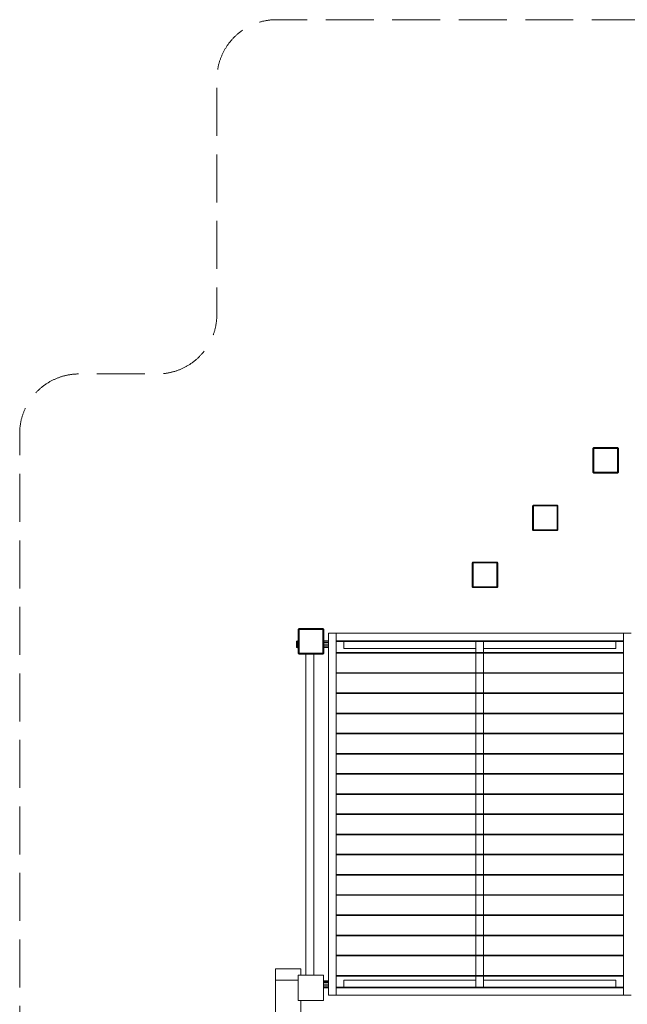
# Model space of a CAD drawing. Units: millimetres. Extents: x 38378 to 52470, y -41940 to -32818.
# Drawn here: x 38378 to 41952, y -38609 to -32818 of the extents above; entities that cross this region are included whole.
import ezdxf

# ---------------------------------------------------------------- set-up
doc = ezdxf.new("R2010")
doc.units = ezdxf.units.MM
doc.header["$MEASUREMENT"] = 0
doc.linetypes.add('Невидимая', pattern=[391.222223, 282.222223, -109])
doc.layers.add('Новый_Чертеж и Рисунок_Ном._пера__7', color=7, linetype='Continuous', lineweight=15)
doc.layers.add('Площадки_Ном._пера__120', color=7, linetype='Continuous', lineweight=5)

msp = doc.modelspace()

# ---------------------------------------------------------------- linework, layer by layer
at = {"layer": 'Новый_Чертеж и Рисунок_Ном._пера__7', "color": 7, "linetype": 'Continuous', "lineweight": 15}
for points in [[(41750.1, -35339.7), (41751.2, -35338.3)], [(41750.1, -35339.7), (41750.1, -35479.7)], [(41750.1, -35479.7), (41750.1, -35339.7)], [(41752.4, -35337), (41751.2, -35338.3)], [(41752.4, -35337), (41753.7, -35335.8)], [(41755.1, -35334.7), (41753.7, -35335.8)], [(41895.1, -35334.7), (41755.1, -35334.7)], [(41755.1, -35334.7), (41895.1, -35334.7)], [(41755.1, -35339.7), (41755.1, -35479.7)], [(41895.1, -35339.7), (41755.1, -35339.7)], [(41755.1, -35479.7), (41755.1, -35339.7)], [(41895.1, -35339.7), (41755.1, -35339.7)], [(41895.1, -35334.7), (41896.6, -35335.8)], [(41895.1, -35339.7), (41895.1, -35479.7)], [(41895.1, -35339.7), (41895.1, -35479.7)], [(41897.9, -35337), (41896.6, -35335.8)], [(41897.9, -35337), (41899.1, -35338.3)], [(41900.1, -35339.7), (41899.1, -35338.3)], [(41900.1, -35479.7), (41900.1, -35339.7)], [(41900.1, -35339.7), (41900.1, -35479.7)], [(41750.1, -35479.7), (41751.2, -35481.1)], [(41752.4, -35482.4), (41751.2, -35481.1)], [(41752.4, -35482.4), (41753.7, -35483.6)], [(41755.1, -35484.7), (41753.7, -35483.6)], [(41755.1, -35479.7), (41895.1, -35479.7)], [(41895.1, -35479.7), (41755.1, -35479.7)], [(41755.1, -35484.7), (41895.1, -35484.7)], [(41895.1, -35484.7), (41755.1, -35484.7)], [(41895.1, -35484.7), (41896.6, -35483.6)], [(41897.9, -35482.4), (41896.6, -35483.6)], [(41897.9, -35482.4), (41899.1, -35481.1)], [(41900.1, -35479.7), (41899.1, -35481.1)], [(41397, -35675.4), (41398.3, -35674.2)], [(41399.7, -35673.1), (41398.3, -35674.2)], [(41539.7, -35673.1), (41399.7, -35673.1)], [(41399.7, -35673.1), (41539.7, -35673.1)], [(41539.7, -35673.1), (41541.1, -35674.2)], [(41542.4, -35675.4), (41541.1, -35674.2)], [(41394.7, -35678.1), (41395.8, -35676.7)], [(41394.7, -35678.1), (41394.7, -35818.1)], [(41394.7, -35818.1), (41394.7, -35678.1)], [(41397, -35675.4), (41395.8, -35676.7)], [(41399.7, -35678.1), (41399.7, -35818.1)], [(41539.7, -35678.1), (41399.7, -35678.1)], [(41399.7, -35818.1), (41399.7, -35678.1)], [(41539.7, -35678.1), (41399.7, -35678.1)], [(41539.7, -35678.1), (41539.7, -35818.1)], [(41539.7, -35678.1), (41539.7, -35818.1)], [(41542.4, -35675.4), (41543.6, -35676.7)], [(41544.7, -35678.1), (41543.6, -35676.7)], [(41544.7, -35818.1), (41544.7, -35678.1)], [(41544.7, -35678.1), (41544.7, -35818.1)], [(41394.7, -35818.1), (41395.8, -35819.5)], [(41397, -35820.8), (41395.8, -35819.5)], [(41397, -35820.8), (41398.3, -35822)], [(41399.7, -35823.1), (41398.3, -35822)], [(41399.7, -35818.1), (41539.7, -35818.1)], [(41539.7, -35818.1), (41399.7, -35818.1)], [(41399.7, -35823.1), (41539.7, -35823.1)], [(41539.7, -35823.1), (41399.7, -35823.1)], [(41539.7, -35823.1), (41541.1, -35822)], [(41542.4, -35820.8), (41541.1, -35822)], [(41542.4, -35820.8), (41543.6, -35819.5)], [(41544.7, -35818.1), (41543.6, -35819.5)], [(41040.2, -36013.3), (41041.3, -36011.9)], [(41040.2, -36013.3), (41040.2, -36153.3)], [(41040.2, -36153.3), (41040.2, -36013.3)], [(41042.5, -36010.6), (41041.3, -36011.9)], [(41042.5, -36010.6), (41043.8, -36009.4)], [(41045.2, -36008.3), (41043.8, -36009.4)], [(41185.2, -36008.3), (41045.2, -36008.3)], [(41045.2, -36008.3), (41185.2, -36008.3)], [(41045.2, -36013.3), (41045.2, -36153.3)], [(41185.2, -36013.3), (41045.2, -36013.3)], [(41045.2, -36153.3), (41045.2, -36013.3)], [(41185.2, -36013.3), (41045.2, -36013.3)], [(41185.2, -36008.3), (41186.7, -36009.4)], [(41185.2, -36013.3), (41185.2, -36153.3)], [(41185.2, -36013.3), (41185.2, -36153.3)], [(41188, -36010.6), (41186.7, -36009.4)], [(41188, -36010.6), (41189.2, -36011.9)], [(41190.2, -36013.3), (41189.2, -36011.9)], [(41190.2, -36153.3), (41190.2, -36013.3)], [(41190.2, -36013.3), (41190.2, -36153.3)], [(41040.2, -36153.3), (41041.3, -36154.8)], [(41042.5, -36156.1), (41041.3, -36154.8)], [(41042.5, -36156.1), (41043.8, -36157.3)], [(41045.2, -36158.3), (41043.8, -36157.3)], [(41045.2, -36153.3), (41185.2, -36153.3)], [(41185.2, -36153.3), (41045.2, -36153.3)], [(41045.2, -36158.3), (41185.2, -36158.3)], [(41185.2, -36158.3), (41045.2, -36158.3)], [(41185.2, -36158.3), (41186.7, -36157.3)], [(41188, -36156.1), (41186.7, -36157.3)], [(41188, -36156.1), (41189.2, -36154.8)], [(41190.2, -36153.3), (41189.2, -36154.8)], [(40017.2, -36404.1), (40018.3, -36402.7)], [(40017.2, -36404.1), (40017.2, -36544.1)], [(40017.2, -36544.1), (40017.2, -36404.1)], [(40019.5, -36401.4), (40018.3, -36402.7)], [(40019.5, -36401.4), (40020.8, -36400.2)], [(40022.2, -36399.1), (40020.8, -36400.2)], [(40162.2, -36399.1), (40022.2, -36399.1)], [(40022.2, -36399.1), (40162.2, -36399.1)], [(40162.2, -36404.1), (40022.2, -36404.1)], [(40022.2, -36544.1), (40022.2, -36404.1)], [(40022.2, -36404.1), (40162.2, -36404.1)], [(40022.2, -36544.1), (40022.2, -36404.1)], [(40162.2, -36399.1), (40163.6, -36400.2)], [(40162.2, -36544.1), (40162.2, -36404.1)], [(40162.2, -36404.1), (40162.2, -36544.1)], [(40164.9, -36401.4), (40163.6, -36400.2)], [(40164.9, -36401.4), (40166.1, -36402.7)], [(40167.2, -36404.1), (40166.1, -36402.7)], [(40167.2, -36544.1), (40167.2, -36404.1)], [(40167.2, -36404.1), (40167.2, -36544.1)], [(40194.9, -38556.2), (40194.9, -36426.2)], [(40239.9, -36426.2), (40194.9, -36426.2)], [(40194.9, -36426.2), (40194.9, -38471.3)], [(40239.9, -36426.2), (40194.9, -36426.2)], [(40239.9, -36426.2), (41929.9, -36426.2)], [(40239.9, -38556.2), (40239.9, -36426.2)], [(40239.9, -36471.2), (40239.9, -36426.2)], [(40239.9, -36426.2), (40239.9, -36471.2)], [(41929.9, -36426.2), (40239.9, -36426.2)], [(40239.9, -36474.8), (40239.9, -36426.2)], [(41929.9, -36426.2), (41974.9, -36426.2)], [(41929.9, -38556.2), (41929.9, -36426.2)], [(41929.9, -36471.2), (41929.9, -36426.2)], [(41929.9, -36426.2), (41974.9, -36426.2)], [(41929.9, -36471.2), (41929.9, -36426.2)], [(41929.9, -36515.9), (41929.9, -36426.2)], [(40007.2, -36472.4), (40005.8, -36476.4)], [(40005.8, -36478.4), (40005.8, -36476.4)], [(40005.8, -36476.4), (40005.8, -36478.4)], [(40005.8, -36483.8), (40005.8, -36478.4)], [(40005.8, -36478.4), (40005.8, -36483.8)], [(40005.8, -36491.2), (40005.8, -36483.8)], [(40005.8, -36483.8), (40005.8, -36491.2)], [(40009.8, -36470.2), (40007.2, -36472.4)], [(40007.2, -36472.4), (40007.2, -36474.9)], [(40007.2, -36474.9), (40007.2, -36472.4)], [(40009.8, -36473), (40007.2, -36474.9)], [(40009.8, -36473), (40007.2, -36474.9)], [(40007.2, -36474.9), (40007.2, -36481.8)], [(40007.2, -36481.8), (40007.2, -36474.9)], [(40009.8, -36480.7), (40007.2, -36481.8)], [(40009.8, -36480.7), (40007.2, -36481.8)], [(40007.2, -36491.2), (40007.2, -36481.8)], [(40007.2, -36481.8), (40007.2, -36491.2)], [(40009.8, -36470.2), (40009.8, -36473)], [(40009.8, -36470.2), (40009.8, -36473)], [(40009.8, -36470.2), (40010.8, -36470.2)], [(40009.8, -36473), (40009.8, -36480.7)], [(40009.8, -36473), (40010.8, -36473)], [(40009.8, -36473), (40009.8, -36480.7)], [(40010.8, -36473), (40009.8, -36473)], [(40009.8, -36480.7), (40009.8, -36491.2)], [(40009.8, -36480.7), (40010.8, -36480.7)], [(40009.8, -36480.7), (40009.8, -36491.2)], [(40010.8, -36480.7), (40009.8, -36480.7)], [(40010.8, -36470.2), (40010.8, -36473)], [(40010.8, -36470.2), (40010.8, -36473)], [(40010.8, -36473), (40010.8, -36480.7)], [(40010.8, -36473), (40010.8, -36480.7)], [(40010.8, -36480.7), (40010.8, -36491.2)], [(40010.8, -36480.7), (40010.8, -36491.2)], [(40194.9, -36471.1), (40167.2, -36471.1)], [(40194.9, -36473.8), (40167.2, -36473.8)], [(40194.9, -36473.8), (40167.2, -36473.8)], [(40194.9, -36481.1), (40167.2, -36481.1)], [(40194.9, -36481.1), (40167.2, -36481.1)], [(40194.9, -36471.1), (40194.9, -36473.8)], [(40194.9, -36473.8), (40194.9, -36471.1)], [(40194.9, -36473.8), (40194.9, -36481.1)], [(40194.9, -36481.1), (40194.9, -36473.8)], [(40194.9, -36481.1), (40194.9, -36491.1)], [(40194.9, -36481.1), (40194.9, -36491.1)], [(41929.9, -36471.2), (40239.9, -36471.2)], [(40385.1, -36471.2), (40239.9, -36471.2)], [(40239.9, -36474.8), (41929.9, -36474.8)], [(40239.9, -36539.8), (40239.9, -36474.8)], [(40239.9, -36474.8), (40239.9, -36539.8)], [(41929.9, -36474.8), (40239.9, -36474.8)], [(40284.9, -36471.2), (41062.4, -36471.2)], [(40284.9, -36516.2), (40284.9, -36471.2)], [(40284.9, -36471.2), (40284.9, -36474.8)], [(41062.4, -36471.2), (40284.9, -36471.2)], [(41062.4, -36471.2), (41062.4, -36539.8)], [(41062.4, -36471.2), (41062.4, -36474.8)], [(41107.4, -36471.2), (41062.4, -36471.2)], [(41062.4, -36471.2), (41107.4, -36471.2)], [(41062.4, -36516.2), (41062.4, -36471.2)], [(41062.4, -36474.8), (41062.4, -36471.2)], [(41107.4, -36471.2), (41884.9, -36471.2)], [(41107.4, -36471.2), (41107.4, -36474.8)], [(41107.4, -36471.2), (41107.4, -36539.8)], [(41107.4, -36516.2), (41107.4, -36471.2)], [(41107.4, -36471.2), (41107.4, -36474.8)], [(41884.9, -36471.2), (41107.4, -36471.2)], [(41884.9, -36516.2), (41884.9, -36471.2)], [(41884.9, -36474.8), (41884.9, -36471.2)], [(41929.9, -36471.2), (41884.9, -36471.2)], [(41929.9, -36539.8), (41929.9, -36474.8)], [(41929.9, -36539.8), (41929.9, -36474.8)], [(40005.8, -36498.6), (40005.8, -36491.2)], [(40005.8, -36491.2), (40005.8, -36498.6)], [(40005.8, -36504), (40005.8, -36498.6)], [(40005.8, -36498.6), (40005.8, -36504)], [(40005.8, -36506), (40005.8, -36504)], [(40005.8, -36506), (40005.8, -36504)], [(40007.2, -36510), (40005.8, -36506)], [(40007.2, -36500.6), (40007.2, -36491.2)], [(40007.2, -36491.2), (40007.2, -36500.6)], [(40009.8, -36491.2), (40007.2, -36491.2)], [(40009.8, -36491.2), (40007.2, -36491.2)], [(40007.2, -36507.5), (40007.2, -36500.6)], [(40007.2, -36500.6), (40007.2, -36507.5)], [(40009.8, -36501.7), (40007.2, -36500.6)], [(40009.8, -36501.7), (40007.2, -36500.6)], [(40007.2, -36510), (40007.2, -36507.5)], [(40007.2, -36507.5), (40007.2, -36510)], [(40009.8, -36509.4), (40007.2, -36507.5)], [(40009.8, -36509.4), (40007.2, -36507.5)], [(40009.8, -36512.2), (40007.2, -36510)], [(40009.8, -36491.2), (40009.8, -36501.7)], [(40009.8, -36491.2), (40010.8, -36491.2)], [(40009.8, -36491.2), (40009.8, -36501.7)], [(40010.8, -36491.2), (40009.8, -36491.2)], [(40009.8, -36501.7), (40009.8, -36509.4)], [(40009.8, -36501.7), (40010.8, -36501.7)], [(40009.8, -36501.7), (40009.8, -36509.4)], [(40010.8, -36501.7), (40009.8, -36501.7)], [(40009.8, -36509.4), (40009.8, -36512.2)], [(40009.8, -36509.4), (40010.8, -36509.4)], [(40009.8, -36509.4), (40009.8, -36512.2)], [(40010.8, -36509.4), (40009.8, -36509.4)], [(40010.8, -36512.2), (40009.8, -36512.2)], [(40010.8, -36491.2), (40010.8, -36501.7)], [(40010.8, -36491.2), (40010.8, -36501.7)], [(40010.8, -36501.7), (40010.8, -36509.4)], [(40010.8, -36501.7), (40010.8, -36509.4)], [(40010.8, -36512.2), (40010.8, -36509.4)], [(40010.8, -36509.4), (40010.8, -36512.2)], [(40194.9, -36491.1), (40167.2, -36491.1)], [(40167.2, -36491.1), (40194.9, -36491.1)], [(40194.9, -36501.1), (40167.2, -36501.1)], [(40194.9, -36501.1), (40167.2, -36501.1)], [(40194.9, -36508.5), (40167.2, -36508.5)], [(40194.9, -36508.5), (40167.2, -36508.5)], [(40194.9, -36511.1), (40167.2, -36511.1)], [(40194.9, -36491.1), (40194.9, -36501.1)], [(40194.9, -36491.1), (40194.9, -36501.1)], [(40194.9, -36508.5), (40194.9, -36501.1)], [(40194.9, -36501.1), (40194.9, -36508.5)], [(40194.9, -36511.1), (40194.9, -36508.5)], [(40194.9, -36508.5), (40194.9, -36511.1)], [(41107.4, -36539.8), (40239.9, -36539.8)], [(41929.9, -36539.8), (40239.9, -36539.8)], [(40239.9, -36543.5), (40239.9, -36539.8)], [(41062.4, -36516.2), (40284.9, -36516.2)], [(41062.4, -36539.8), (41062.4, -38511.2)], [(41062.4, -36539.8), (41062.4, -36543.5)], [(41884.9, -36516.2), (41107.4, -36516.2)], [(41929.9, -36539.8), (41107.4, -36539.8)], [(41107.4, -36539.8), (41107.4, -36543.5)], [(41107.4, -36539.8), (41107.4, -38511.2)], [(41929.9, -36543.5), (41929.9, -36539.8)], [(40017.2, -36544.1), (40018.3, -36545.5)], [(40019.5, -36546.8), (40018.3, -36545.5)], [(40019.5, -36546.8), (40020.8, -36548)], [(40022.2, -36549.1), (40020.8, -36548)], [(40022.2, -36544.1), (40162.2, -36544.1)], [(40022.2, -36544.1), (40162.2, -36544.1)], [(40022.2, -36549.1), (40162.2, -36549.1)], [(40162.2, -36549.1), (40022.2, -36549.1)], [(40061.6, -36549.1), (40061.6, -37491.2)], [(40108.3, -36549.1), (40108.3, -37491.2)], [(40162.2, -36549.1), (40163.6, -36548)], [(40164.9, -36546.8), (40163.6, -36548)], [(40164.9, -36546.8), (40166.1, -36545.5)], [(40167.2, -36544.1), (40166.1, -36545.5)], [(40239.9, -36543.5), (41107.4, -36543.5)], [(40239.9, -36658.5), (40239.9, -36543.5)], [(40239.9, -36543.5), (40239.9, -36658.5)], [(41107.4, -36543.5), (40239.9, -36543.5)], [(41107.4, -36543.5), (41929.9, -36543.5)], [(41929.9, -36543.5), (41107.4, -36543.5)], [(41929.9, -36658.5), (41929.9, -36543.5)], [(41929.9, -36658.5), (41929.9, -36543.5)], [(40239.9, -36730.5), (40239.9, -36614.7)], [(41107.4, -36658.5), (40239.9, -36658.5)], [(41107.4, -36658.5), (40239.9, -36658.5)], [(41062.4, -36658.5), (41062.4, -36662.2)], [(41929.9, -36658.5), (41107.4, -36658.5)], [(41107.4, -36658.5), (41107.4, -36662.2)], [(41929.9, -36658.5), (41107.4, -36658.5)], [(41929.9, -36662.2), (41929.9, -36658.5)], [(40239.9, -36662.2), (41107.4, -36662.2)], [(40239.9, -36777.2), (40239.9, -36662.2)], [(40239.9, -36662.2), (40239.9, -36777.2)], [(41107.4, -36662.2), (40239.9, -36662.2)], [(41107.4, -36662.2), (41929.9, -36662.2)], [(41929.9, -36662.2), (41107.4, -36662.2)], [(41929.9, -36777.2), (41929.9, -36662.2)], [(41929.9, -36777.2), (41929.9, -36662.2)], [(41929.9, -37131.2), (41929.9, -36710.2)], [(41107.4, -36777.2), (40239.9, -36777.2)], [(40239.9, -36780.9), (40239.9, -36777.2)], [(41107.4, -36777.2), (40239.9, -36777.2)], [(40239.9, -36780.9), (41929.9, -36780.9)], [(40239.9, -36895.9), (40239.9, -36780.9)], [(40239.9, -36780.9), (40239.9, -36895.9)], [(41107.4, -36780.9), (40239.9, -36780.9)], [(40239.9, -37339.1), (40239.9, -36811.5)], [(41062.4, -36777.2), (41062.4, -36780.9)], [(41929.9, -36777.2), (41107.4, -36777.2)], [(41107.4, -36777.2), (41107.4, -36780.9)], [(41929.9, -36777.2), (41107.4, -36777.2)], [(41929.9, -36780.9), (41107.4, -36780.9)], [(41929.9, -36895.9), (41929.9, -36780.9)], [(41929.9, -36895.9), (41929.9, -36780.9)], [(41107.4, -36895.9), (40239.9, -36895.9)], [(41107.4, -36895.9), (40239.9, -36895.9)], [(40239.9, -36899.6), (41929.9, -36899.6)], [(40239.9, -37014.6), (40239.9, -36899.6)], [(40239.9, -36899.6), (40239.9, -37014.6)], [(41107.4, -36899.6), (40239.9, -36899.6)], [(41062.4, -36895.9), (41062.4, -36899.6)], [(41929.9, -36895.9), (41107.4, -36895.9)], [(41107.4, -36895.9), (41107.4, -36899.6)], [(41929.9, -36895.9), (41107.4, -36895.9)], [(41929.9, -36899.6), (41107.4, -36899.6)], [(41929.9, -37014.6), (41929.9, -36899.6)], [(41929.9, -37014.6), (41929.9, -36899.6)], [(41929.9, -37014.6), (40239.9, -37014.6)], [(41929.9, -37014.6), (40239.9, -37014.6)], [(40239.9, -37018.3), (41107.4, -37018.3)], [(40239.9, -37133.3), (40239.9, -37018.3)], [(40239.9, -37018.3), (40239.9, -37133.3)], [(41107.4, -37018.3), (40239.9, -37018.3)], [(41062.4, -37014.6), (41062.4, -37018.3)], [(41107.4, -37014.6), (41107.4, -37018.3)], [(41929.9, -37018.2), (41107.4, -37018.3)], [(41107.4, -37018.3), (41929.9, -37018.3)], [(41929.9, -37133.3), (41929.9, -37018.2)], [(41929.9, -37133.3), (41929.9, -37018.3)], [(41107.4, -37133.3), (40239.9, -37133.3)], [(41107.4, -37133.3), (40239.9, -37133.3)], [(40239.9, -37137), (41107.4, -37137)], [(40239.9, -37252), (40239.9, -37137)], [(40239.9, -37137), (40239.9, -37252)], [(41107.4, -37137), (40239.9, -37137)], [(41062.4, -37133.3), (41062.4, -37137)], [(41929.9, -37133.3), (41107.4, -37133.3)], [(41107.4, -37133.3), (41107.4, -37137)], [(41929.9, -37133.3), (41107.4, -37133.3)], [(41107.4, -37137), (41929.9, -37137)], [(41929.9, -37137), (41107.4, -37137)], [(41929.9, -37140.1), (41929.9, -37133.3)], [(41929.9, -37252), (41929.9, -37137)], [(41929.9, -37252), (41929.9, -37137)], [(41107.4, -37252), (40239.9, -37252)], [(41107.4, -37252), (40239.9, -37252)], [(40239.9, -37255.7), (41107.4, -37255.7)], [(40239.9, -37370.7), (40239.9, -37255.7)], [(40239.9, -37255.7), (40239.9, -37370.7)], [(41107.4, -37255.7), (40239.9, -37255.7)], [(41062.4, -37252), (41062.4, -37255.7)], [(41929.9, -37252), (41107.4, -37252)], [(41107.4, -37252), (41107.4, -37255.7)], [(41929.9, -37252), (41107.4, -37252)], [(41107.4, -37255.7), (41929.9, -37255.6)], [(41929.9, -37255.6), (41107.4, -37255.7)], [(41929.9, -37255.6), (41929.9, -37252)], [(41929.9, -37370.7), (41929.9, -37255.6)], [(41929.9, -37370.7), (41929.9, -37255.6)], [(41107.4, -37370.7), (40239.9, -37370.7)], [(40239.9, -37374.4), (40239.9, -37370.7)], [(41107.4, -37370.7), (40239.9, -37370.7)], [(40239.9, -37374.4), (41929.9, -37374.4)], [(40239.9, -37489.4), (40239.9, -37374.4)], [(40239.9, -37374.4), (40239.9, -37489.4)], [(41929.9, -37374.4), (40239.9, -37374.4)], [(41062.4, -37370.7), (41062.4, -37374.4)], [(41929.9, -37370.7), (41107.4, -37370.7)], [(41107.4, -37370.7), (41107.4, -37374.4)], [(41929.9, -37370.7), (41107.4, -37370.7)], [(41929.9, -37374.4), (41929.9, -37370.7)], [(41929.9, -37489.4), (41929.9, -37374.4)], [(41929.9, -37489.4), (41929.9, -37374.4)], [(40061.6, -38437.2), (40061.6, -37491.2)], [(40108.3, -38437.3), (40108.3, -37491.2)], [(41107.4, -37489.4), (40239.9, -37489.4)], [(40239.9, -37493.1), (40239.9, -37489.4)], [(41107.4, -37489.4), (40239.9, -37489.4)], [(40239.9, -37493.1), (41107.4, -37493.1)], [(40239.9, -37608.1), (40239.9, -37493.1)], [(40239.9, -37493.1), (40239.9, -37608.1)], [(41107.4, -37493.1), (40239.9, -37493.1)], [(41062.4, -37489.4), (41062.4, -37493.1)], [(41929.9, -37489.4), (41107.4, -37489.4)], [(41107.4, -37489.4), (41107.4, -37493.1)], [(41929.9, -37489.4), (41107.4, -37489.4)], [(41107.4, -37493.1), (41929.9, -37493.1)], [(41929.9, -37493.1), (41107.4, -37493.1)], [(41929.9, -37493.1), (41929.9, -37489.4)], [(41929.9, -37608.1), (41929.9, -37493.1)], [(41929.9, -37608.1), (41929.9, -37493.1)], [(40239.9, -37643.3), (40239.9, -37586.6)], [(41929.9, -37608.1), (40239.9, -37608.1)], [(41929.9, -37608.1), (40239.9, -37608.1)], [(40239.9, -37611.8), (41929.9, -37611.8)], [(40239.9, -37726.8), (40239.9, -37611.8)], [(40239.9, -37611.8), (40239.9, -37726.8)], [(41929.9, -37611.8), (40239.9, -37611.8)], [(41062.4, -37608.1), (41062.4, -37611.8)], [(41107.4, -37608.1), (41107.4, -37611.8)], [(41929.9, -37611.8), (41929.9, -37608.1)], [(41929.9, -37726.8), (41929.9, -37611.8)], [(41929.9, -37726.8), (41929.9, -37611.8)], [(41107.4, -37726.8), (40239.9, -37726.8)], [(40239.9, -37730.5), (40239.9, -37726.8)], [(41107.4, -37726.8), (40239.9, -37726.8)], [(40239.9, -37730.5), (41107.4, -37730.5)], [(40239.9, -37845.5), (40239.9, -37730.5)], [(40239.9, -37730.5), (40239.9, -37845.5)], [(41107.4, -37730.5), (40239.9, -37730.5)], [(41062.4, -37726.8), (41062.4, -37730.5)], [(41929.9, -37726.8), (41107.4, -37726.8)], [(41107.4, -37726.8), (41107.4, -37730.5)], [(41929.9, -37726.8), (41107.4, -37726.8)], [(41107.4, -37730.5), (41929.9, -37730.5)], [(41929.9, -37730.5), (41107.4, -37730.5)], [(41929.9, -37842.3), (41929.9, -37704.2)], [(41929.9, -37845.5), (41929.9, -37730.5)], [(41929.9, -37845.5), (41929.9, -37730.5)], [(40239.9, -37947.6), (40239.9, -37783.4)], [(41107.4, -37845.5), (40239.9, -37845.5)], [(41107.4, -37845.5), (40239.9, -37845.5)], [(40239.9, -37849.2), (41929.9, -37849.2)], [(40239.9, -37964.2), (40239.9, -37849.2)], [(40239.9, -37849.2), (40239.9, -37964.2)], [(41929.9, -37849.2), (40239.9, -37849.2)], [(41062.4, -37845.5), (41062.4, -37849.2)], [(41929.9, -37845.5), (41107.4, -37845.5)], [(41107.4, -37845.5), (41107.4, -37849.2)], [(41929.9, -37845.5), (41107.4, -37845.5)], [(41929.9, -37861.7), (41929.9, -37845.5)], [(41929.9, -37964.2), (41929.9, -37849.2)], [(41929.9, -37964.2), (41929.9, -37849.2)], [(41107.4, -37964.2), (40239.9, -37964.2)], [(40239.9, -37967.9), (40239.9, -37964.2)], [(41107.4, -37964.2), (40239.9, -37964.2)], [(40239.9, -37967.9), (41929.9, -37967.9)], [(40239.9, -38082.9), (40239.9, -37967.9)], [(40239.9, -37967.9), (40239.9, -38082.9)], [(41929.9, -37967.9), (40239.9, -37967.9)], [(40239.9, -38556.2), (40239.9, -37980.1)], [(41062.4, -37964.2), (41062.4, -37967.9)], [(41929.9, -37964.2), (41107.4, -37964.2)], [(41107.4, -37964.2), (41107.4, -37967.9)], [(41929.9, -37964.2), (41107.4, -37964.2)], [(41929.9, -37967.9), (41929.9, -37964.2)], [(41929.9, -38082.9), (41929.9, -37967.9)], [(41929.9, -38082.9), (41929.9, -37967.9)], [(41929.9, -38359.2), (41929.9, -37988.2)], [(41107.4, -38082.9), (40239.9, -38082.9)], [(41107.4, -38082.9), (40239.9, -38082.9)], [(40239.9, -38086.6), (41107.4, -38086.6)], [(40239.9, -38201.6), (40239.9, -38086.6)], [(40239.9, -38086.6), (40239.9, -38201.6)], [(41107.4, -38086.6), (40239.9, -38086.6)], [(41062.4, -38082.9), (41062.4, -38086.6)], [(41929.9, -38082.9), (41107.4, -38082.9)], [(41107.4, -38082.9), (41107.4, -38086.6)], [(41929.9, -38082.9), (41107.4, -38082.9)], [(41107.4, -38086.6), (41929.9, -38086.6)], [(41929.9, -38086.6), (41107.4, -38086.6)], [(41929.9, -38201.6), (41929.9, -38086.6)], [(41929.9, -38201.6), (41929.9, -38086.6)], [(41929.9, -38201.6), (40239.9, -38201.6)], [(41929.9, -38201.6), (40239.9, -38201.6)], [(40239.9, -38205.3), (41107.4, -38205.3)], [(40239.9, -38320.3), (40239.9, -38205.3)], [(40239.9, -38205.3), (40239.9, -38320.3)], [(41107.4, -38205.3), (40239.9, -38205.3)], [(41062.4, -38201.6), (41062.4, -38205.3)], [(41107.4, -38201.6), (41107.4, -38205.3)], [(41107.4, -38205.3), (41929.9, -38205.3)], [(41929.9, -38205.3), (41107.4, -38205.3)], [(41929.9, -38320.3), (41929.9, -38205.3)], [(41929.9, -38320.3), (41929.9, -38205.3)], [(41107.4, -38320.3), (40239.9, -38320.3)], [(41107.4, -38320.3), (40239.9, -38320.3)], [(40239.9, -38324), (41107.4, -38324)], [(40239.9, -38439), (40239.9, -38324)], [(40239.9, -38324), (40239.9, -38439)], [(41107.4, -38324), (40239.9, -38324)], [(41062.4, -38320.3), (41062.4, -38324)], [(41929.9, -38320.3), (41107.4, -38320.3)], [(41107.4, -38320.3), (41107.4, -38324)], [(41929.9, -38320.3), (41107.4, -38320.3)], [(41107.4, -38324), (41929.9, -38324)], [(41929.9, -38324), (41107.4, -38324)], [(41929.9, -38439), (41929.9, -38324)], [(41929.9, -38439), (41929.9, -38324)], [(39882.8, -38400.2), (39882.6, -38466.6)], [(40032.8, -38400.5), (39882.8, -38400.2)], [(40016.2, -38437.1), (40015.8, -38587.1)], [(40016.2, -38437.1), (40015.8, -38587.1)], [(40166.2, -38437.4), (40016.2, -38437.1)], [(40166.2, -38437.4), (40016.2, -38437.1)], [(40032.7, -38437.1), (40032.8, -38400.5)], [(40032.8, -38400.5), (40032.7, -38437.1)], [(40166.2, -38437.4), (40165.8, -38587.4)], [(40166.2, -38437.4), (40165.8, -38587.4)], [(41929.9, -38439), (40239.9, -38439)], [(41929.9, -38439), (40239.9, -38439)], [(40239.9, -38442.6), (41107.4, -38442.6)], [(40239.9, -38507.6), (40239.9, -38442.6)], [(40239.9, -38442.6), (40239.9, -38507.6)], [(41107.4, -38442.6), (40239.9, -38442.6)], [(41062.4, -38439), (41062.4, -38442.6)], [(41107.4, -38439), (41107.4, -38442.6)], [(41107.4, -38442.6), (41929.9, -38442.6)], [(41929.9, -38442.6), (41107.4, -38442.6)], [(41929.9, -38442.6), (41929.9, -38439)], [(41929.9, -38507.6), (41929.9, -38442.6)], [(41929.9, -38507.6), (41929.9, -38442.6)], [(39882.6, -38466.6), (39881.7, -38893.4)], [(40016.1, -38466.8), (39882.6, -38466.6)], [(40194.9, -38491.3), (40166, -38491.3)], [(40194.9, -38491.3), (40166, -38491.3)], [(40194.9, -38501.3), (40166, -38501.3)], [(40194.9, -38501.3), (40166, -38501.3)], [(40194.9, -38508.6), (40166, -38508.6)], [(40194.9, -38508.6), (40166, -38508.6)], [(40194.9, -38511.3), (40166, -38511.3)], [(40194.9, -38471.3), (40166.1, -38471.3)], [(40194.9, -38474), (40166.1, -38474)], [(40194.9, -38474), (40166.1, -38474)], [(40194.9, -38481.3), (40166.1, -38481.3)], [(40194.9, -38481.3), (40166.1, -38481.3)], [(40194.9, -38471.3), (40194.9, -38474)], [(40194.9, -38474), (40194.9, -38471.3)], [(40194.9, -38474), (40194.9, -38481.3)], [(40194.9, -38481.3), (40194.9, -38474)], [(40194.9, -38491.3), (40194.9, -38481.3)], [(40194.9, -38491.3), (40194.9, -38481.3)], [(40194.9, -38501.3), (40194.9, -38491.3)], [(40194.9, -38501.3), (40194.9, -38491.3)], [(40194.9, -38508.6), (40194.9, -38501.3)], [(40194.9, -38501.3), (40194.9, -38508.6)], [(40194.9, -38511.3), (40194.9, -38508.6)], [(40194.9, -38508.6), (40194.9, -38511.3)], [(40194.9, -38511.3), (40194.9, -38556.2)], [(41929.9, -38507.6), (40239.9, -38507.6)], [(41929.9, -38507.6), (40239.9, -38507.6)], [(40239.9, -38511.2), (40432.9, -38511.2)], [(40239.9, -38556.2), (40239.9, -38511.2)], [(40239.9, -38511.2), (40239.9, -38556.2)], [(40284.9, -38511.2), (40239.9, -38511.2)], [(40284.9, -38466.2), (41062.4, -38466.2)], [(40284.9, -38511.2), (40284.9, -38466.2)], [(40284.9, -38507.6), (40284.9, -38511.2)], [(41062.4, -38511.2), (40284.9, -38511.2)], [(41062.4, -38511.2), (40284.9, -38511.2)], [(40284.9, -38511.2), (41062.4, -38511.2)], [(40432.9, -38511.2), (41929.9, -38511.2)], [(41929.9, -38511.2), (40432.9, -38511.2)], [(41062.4, -38511.2), (41062.4, -38466.2)], [(41062.4, -38511.2), (41062.4, -38507.6)], [(41107.4, -38511.2), (41062.4, -38511.2)], [(41107.4, -38511.2), (41062.4, -38511.2)], [(41107.4, -38466.2), (41884.9, -38466.2)], [(41107.4, -38511.2), (41107.4, -38466.2)], [(41107.4, -38507.6), (41107.4, -38511.2)], [(41107.4, -38507.6), (41107.4, -38511.2)], [(41107.4, -38507.6), (41107.4, -38511.2)], [(41884.9, -38511.2), (41107.4, -38511.2)], [(41107.4, -38511.2), (41884.9, -38511.2)], [(41884.9, -38511.2), (41107.4, -38511.2)], [(41884.9, -38511.2), (41884.9, -38466.2)], [(41884.9, -38511.2), (41884.9, -38507.6)], [(41929.9, -38556.2), (41929.9, -38478.3)], [(41929.9, -38556.2), (41929.9, -38511.2)], [(41929.9, -38556.2), (41929.9, -38511.2)], [(40239.9, -38556.2), (40194.9, -38556.2)], [(40239.9, -38556.2), (40194.9, -38556.2)], [(41929.9, -38556.2), (40239.9, -38556.2)], [(41929.9, -38556.2), (40239.9, -38556.2)], [(41929.9, -38556.2), (41974.9, -38556.2)], [(41929.9, -38556.2), (41974.9, -38556.2)], [(40165.8, -38587.4), (40015.8, -38587.1)], [(40165.8, -38587.4), (40015.8, -38587.1)], [(40032.4, -38587.1), (40031.7, -38893.8)], [(40032.4, -38587.1), (40031.7, -38893.8)]]:
    msp.add_lwpolyline(points, dxfattribs=at)
at = {"layer": 'Площадки_Ном._пера__120', "color": 7, "linetype": 'Невидимая', "lineweight": 5, "flags": 128}
msp.add_lwpolyline([(43397.5, -40790, -0.414214), (43047.5, -41140), (41878.3, -41140, 0.414214), (41528.3, -41490), (41528.3, -41589.8, -0.414214), (41178.3, -41939.8), (38728.3, -41939.8, -0.414214), (38378.3, -41589.8), (38378.3, -35251.4, -0.414214), (38728.3, -34901.4), (39188.1, -34901.4, 0.414214), (39538.1, -34551.4), (39538.1, -33167.8, -0.414214), (39888.1, -32817.8), (44855.5, -32817.8, -0.414214), (45205.5, -33167.8), (45205.5, -34191.8, 0.414214), (45555.5, -34541.8), (50276.8, -34541.8, -0.414214), (50626.8, -34891.8), (50626.8, -36433.1, 0.414214), (50976.8, -36783.1), (52120.4, -36783.1, -0.414214), (52470.4, -37133.1), (52470.4, -39728.2, -0.414214), (52120.4, -40078.2), (43747.5, -40078.2, 0.414214), (43397.5, -40428.2)], format="xyb", close=True, dxfattribs=at)

doc.saveas('drawing.dxf')
